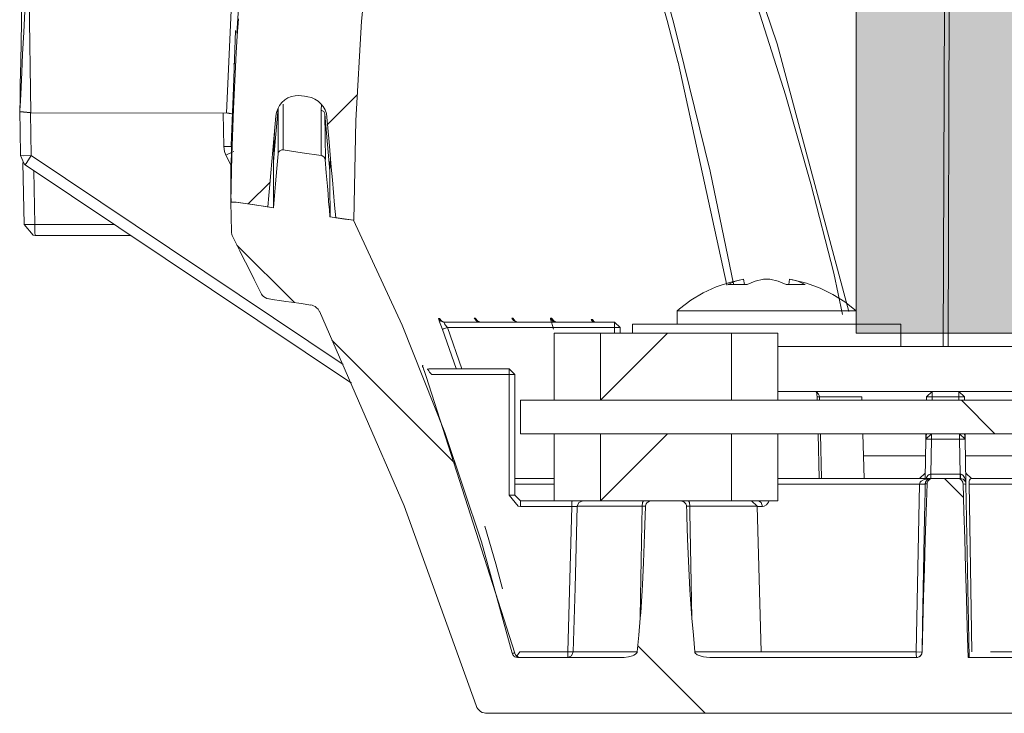
# Model space of a CAD drawing. Units: inches. Extents: x 10 to 87, y 8 to 145.
# Drawn here: x 69 to 73, y 81 to 84 of the extents above; entities that cross this region are included whole.
import ezdxf

# ---------------------------------------------------------------- set-up
doc = ezdxf.new("R2010")
doc.units = ezdxf.units.IN
doc.layers.add('EN', color=7, linetype='Continuous', lineweight=0)

# ---------------------------------------------------------------- blocks, each defined once
blk = doc.blocks.new('BLOCK_23')
at = {"layer": 'EN', "linetype": 'Continuous', "lineweight": 0}
h = blk.add_hatch(color=7, dxfattribs=at)
h.dxf.hatch_style = 2
h.paths.add_polyline_path([(79.7257, 89.4893), (79.7257, 82.4902), (72.7267, 82.4902), (72.7267, 89.4893)])
at = {"layer": 'EN', "color": 7}
for p, q in [((71.8812, 83.8886), (71.7017, 84.5242)), ((69.985, 84.2896), (69.9571, 83.8314)), ((69.0242, 84.1945), (69.0352, 83.4752)), ((71.8771, 83.9971), (71.9105, 83.8755)), ((73.116, 82.4303), (73.1208, 83.9654)), ((73.1425, 83.9654), (73.138, 82.4303)), ((71.9291, 83.7053), (71.8812, 83.8886)), ((69.9413, 83.6953), (69.9458, 83.6953)), ((72.1482, 82.7049), (71.9298, 83.7015)), ((70.3623, 83.4232), (70.4963, 83.5572)), ((70.3333, 83.4872), (70.3347, 83.5134)), ((68.9856, 83.4869), (68.9853, 83.4817)), ((69.0339, 83.4766), (68.9853, 83.4817)), ((69.0352, 83.4752), (68.9856, 83.4803)), ((68.9856, 83.4803), (68.9856, 83.4803)), ((69.037, 83.2843), (69.0339, 83.4752)), ((69.0352, 83.4752), (69.9227, 83.4735)), ((69.8979, 83.3253), (69.8951, 83.4735)), ((69.9227, 83.4731), (69.9282, 83.4724)), ((70.373, 83.2144), (70.3506, 83.4693)), ((70.3526, 83.2668), (70.3506, 83.4693)), ((70.1253, 83.397), (70.1201, 83.2585)), ((68.9884, 83.2867), (68.9884, 83.2843)), ((68.9884, 83.2843), (69.0049, 83.2475)), ((69.037, 83.2843), (70.4322, 82.35)), ((69.9075, 83.2857), (69.9292, 83.243)), ((70.3754, 83.2754), (70.373, 83.2144)), ((68.9998, 83.2533), (69.0046, 82.9763)), ((69.0049, 83.2475), (69.0104, 83.2437)), ((70.4698, 82.2666), (69.0104, 83.2437)), ((69.9292, 83.2426), (69.9303, 83.0762)), ((69.049, 83.2182), (69.0531, 82.9763)), ((70.0071, 83.0683), (70.1053, 83.1662)), ((69.9527, 83.0762), (69.9292, 83.0762)), ((69.953, 83.0762), (69.9303, 83.0762)), ((69.4104, 82.9756), (69.0531, 82.9763)), ((69.0545, 82.9274), (69.4841, 82.9264)), ((69.9571, 82.884), (70.2145, 82.6267)), ((72.2264, 82.7083), (72.2226, 82.7314)), ((72.4287, 82.7314), (72.4259, 82.7083)), ((70.3258, 82.5881), (70.3261, 82.5881)), ((71.9257, 82.5905), (71.9257, 82.5302)), ((72.726, 82.5302), (72.726, 82.5905)), ((70.858, 82.556), (70.8625, 82.556)), ((70.8815, 82.5402), (70.8815, 82.5398)), ((70.8815, 82.5402), (71.6459, 82.5402)), ((71.0186, 82.5567), (71.0231, 82.5567)), ((71.186, 82.5574), (71.1905, 82.5574)), ((71.3593, 82.5578), (71.3641, 82.5578)), ((71.5415, 82.5512), (71.5474, 82.5512)), ((71.6707, 82.5154), (71.6459, 82.5402)), ((71.7259, 82.5302), (71.7259, 82.4902)), ((72.9261, 82.4303), (72.9261, 82.5302)), ((70.9369, 82.3321), (70.8756, 82.5071)), ((70.8963, 82.5188), (70.8983, 82.5157)), ((70.8983, 82.5157), (70.9624, 82.3304)), ((71.6459, 82.5157), (70.8983, 82.5157)), ((71.3758, 82.4902), (71.3758, 82.1902)), ((72.1689, 82.4902), (71.5829, 82.4902)), ((71.5829, 82.4902), (71.5829, 82.1902)), ((71.5829, 82.1902), (71.883, 82.4902)), ((71.6459, 82.4902), (71.6459, 82.5157)), ((71.6707, 82.5154), (71.6707, 82.4902)), ((72.1689, 82.1902), (72.1689, 82.4902)), ((72.3756, 82.1902), (72.3756, 82.4902)), ((70.3819, 82.4592), (70.9335, 81.9077)), ((72.3763, 82.4303), (80.0757, 82.4303)), ((70.7864, 82.3459), (70.7905, 82.3459)), ((70.8095, 82.33), (70.8095, 82.3304)), ((70.8139, 82.3304), (71.1743, 82.3304)), ((70.8274, 82.3052), (70.8253, 82.3083)), ((71.1743, 82.3052), (70.8274, 82.3052)), ((71.1994, 82.3052), (71.1743, 82.3304)), ((71.1743, 81.7654), (71.1743, 82.3052)), ((71.1994, 82.3052), (71.1994, 81.7654)), ((71.1991, 81.0595), (70.8039, 82.2963)), ((72.3763, 82.2301), (73.066, 82.2301)), ((72.5506, 82.2301), (72.5516, 82.1902)), ((72.5513, 82.2267), (72.5599, 82.2301)), ((73.066, 82.2301), (73.0408, 82.2057)), ((73.066, 82.2301), (73.1859, 82.2301)), ((73.211, 82.2057), (73.1859, 82.2301)), ((73.1862, 82.2301), (79.2658, 82.2301)), ((71.2256, 82.1902), (71.2256, 82.0403)), ((81.2257, 82.1902), (71.2256, 82.1902)), ((72.1689, 82.1902), (71.5829, 82.1902)), ((72.5623, 82.206), (72.563, 82.1902)), ((72.7518, 82.1902), (72.7515, 82.206)), ((73.0408, 82.1902), (73.0408, 82.2057)), ((73.066, 82.2053), (73.066, 82.1902)), ((73.1859, 82.2053), (73.066, 82.2053)), ((73.1862, 82.1902), (73.1859, 82.2053)), ((73.1969, 82.1902), (73.3471, 82.0403)), ((73.211, 82.2057), (73.2114, 82.1902)), ((71.2256, 82.0403), (81.2257, 82.0403)), ((71.3758, 82.0403), (71.3758, 81.7402)), ((71.5829, 82.0403), (72.1689, 82.0403)), ((71.5829, 82.0403), (71.5829, 81.7402)), ((71.5829, 81.7402), (71.883, 82.0403)), ((72.1689, 81.7402), (72.1689, 82.0403)), ((72.3756, 81.7402), (72.3756, 82.0403)), ((72.5558, 82.0403), (72.5609, 81.8401)), ((72.5671, 82.0403), (72.572, 81.8401)), ((72.7615, 81.8401), (72.7556, 82.0403)), ((73.0346, 81.8401), (73.0377, 82.0158)), ((73.0377, 82.0158), (73.0381, 82.0403)), ((73.0377, 82.0158), (73.0412, 82.0403)), ((73.0629, 82.0403), (73.0377, 82.0158)), ((73.0629, 82.0158), (73.0601, 81.8601)), ((73.1893, 82.0158), (73.0629, 82.0158)), ((73.2141, 82.0158), (73.1893, 82.0403)), ((73.1921, 81.8601), (73.1893, 82.0158)), ((73.2103, 82.0403), (73.2141, 82.0158)), ((73.2134, 82.0403), (73.2141, 82.0158)), ((73.2141, 82.0158), (73.2172, 81.8208)), ((73.0102, 81.8401), (73.035, 81.8649)), ((73.2169, 81.8649), (73.242, 81.8401)), ((71.1994, 81.8405), (71.3758, 81.8401)), ((71.3758, 81.8401), (71.1994, 81.8405)), ((73.0591, 81.8401), (72.3756, 81.8401)), ((72.3756, 81.8401), (73.0601, 81.8401)), ((73.0598, 81.8601), (73.0601, 81.8601)), ((73.0646, 81.8401), (73.1001, 81.8401)), ((73.097, 81.8401), (73.0681, 81.8401)), ((73.1222, 81.8401), (73.2066, 81.7561)), ((73.1921, 81.8601), (73.1924, 81.8601)), ((73.2407, 81.8401), (73.242, 81.8401)), ((73.242, 81.8401), (73.2438, 81.8398)), ((73.242, 81.8401), (73.4691, 81.8401)), ((71.3758, 81.8157), (71.1994, 81.8157)), ((73.0102, 81.8157), (72.3756, 81.8157)), ((72.9954, 81.065), (73.0102, 81.8157)), ((73.2314, 81.0402), (73.2176, 81.8157)), ((73.2314, 81.816), (73.2441, 81.065)), ((73.4443, 81.8157), (73.2314, 81.8157)), ((71.1994, 81.7654), (71.2246, 81.7402)), ((71.2246, 81.7402), (71.3786, 81.7402)), ((71.5829, 81.7402), (72.1689, 81.7402)), ((71.8109, 81.7402), (71.9408, 81.7402)), ((72.284, 81.7161), (72.2588, 81.7402)), ((71.4544, 81.7154), (71.2246, 81.7154)), ((71.4372, 81.0653), (71.4544, 81.7154)), ((72.3012, 81.0646), (72.284, 81.7161)), ((72.3074, 81.7158), (72.284, 81.7158)), ((71.7493, 81.0915), (72.0511, 80.7904)), ((71.1877, 81.0591), (71.1991, 81.0591)), ((71.2122, 81.0402), (71.6797, 81.0402)), ((71.2229, 81.0653), (71.4372, 81.0653)), ((72.0721, 81.0402), (72.9964, 81.0402)), ((72.3015, 81.065), (72.9954, 81.065)), ((73.0212, 81.065), (73.0216, 81.0646)), ((73.2272, 81.0402), (79.2248, 81.0402)), ((73.3278, 81.065), (73.4308, 81.065)), ((71.0272, 80.8249), (71.0268, 80.8249)), ((71.074, 80.7904), (81.3776, 80.7904))]:
    blk.add_line(p, q, dxfattribs=at)
for points in [[(70.4791, 82.9953), (70.4894, 83.4411), (70.5146, 83.8858), (70.558, 84.3289), (70.6172, 84.7705), (70.786, 85.6463), (71.0189, 86.5062), (71.3152, 87.3468), (71.6707, 88.1612), (72.0841, 88.9453), (72.5544, 89.7008)], [(72.666, 82.5739), (72.6264, 82.7579), (72.5237, 83.1582), (72.4101, 83.5558), (72.286, 83.9451), (72.1544, 84.3241), (71.9677, 84.8081), (71.7686, 85.2735), (71.4902, 85.8526)], [(71.5226, 85.8692), (71.6039, 85.7097), (71.8075, 85.2739), (72.0022, 84.8164), (72.1854, 84.3385), (72.3735, 83.7842), (72.6939, 82.5877)], [(69.9103, 83.4755), (69.9316, 83.9327), (69.9606, 84.2917)], [(68.9856, 83.4803), (68.9863, 83.4893), (68.987, 83.5055), (68.9898, 83.5575), (68.9942, 83.6578), (68.9984, 83.7384), (69.0032, 83.8366), (69.0077, 83.9296), (69.0135, 84.0491), (69.0208, 84.1945)], [(68.9856, 83.4803), (68.9856, 83.4869), (68.9863, 83.4921), (68.9863, 83.5014), (68.9867, 83.5186), (68.987, 83.5492), (68.988, 83.6044), (68.9898, 83.7032), (68.9929, 83.8796), (68.9984, 84.1945)], [(69.964, 83.8955), (69.9585, 83.8197), (69.954, 83.7436), (69.9468, 83.6182), (69.941, 83.4928), (69.9344, 83.2847), (69.9303, 83.0762)], [(71.9105, 83.8755), (72.0738, 83.2151), (72.1782, 82.7114)], [(69.9503, 83.8431), (69.941, 83.5868), (69.931, 83.3301)], [(71.9298, 83.7015), (71.9295, 83.7036), (71.9291, 83.7053)], [(70.1308, 83.4611), (70.1335, 83.4776), (70.1394, 83.4938), (70.148, 83.5086), (70.1583, 83.5217), (70.1707, 83.5331), (70.1852, 83.542), (70.2011, 83.5482), (70.2176, 83.5517), (70.2314, 83.5527), (70.2452, 83.5517)], [(70.2452, 83.5517), (70.2596, 83.5496), (70.2744, 83.5475)], [(70.2744, 83.5475), (70.2906, 83.5434), (70.3058, 83.5372), (70.3203, 83.5279), (70.3323, 83.5165), (70.3433, 83.5034), (70.3509, 83.4886), (70.3568, 83.4731), (70.3595, 83.4566)], [(70.1408, 83.4962), (70.1291, 83.3632), (70.1201, 83.2585)], [(70.1408, 83.4962), (70.1408, 83.3656), (70.1408, 83.2916)], [(70.1642, 83.5141), (70.1638, 83.4459), (70.1642, 83.3095)], [(68.9884, 83.2843), (68.9867, 83.3949), (68.9853, 83.4817)], [(69.9227, 83.4731), (69.9148, 83.4748), (69.9103, 83.4755)], [(69.9347, 83.4704), (69.932, 83.4717), (69.9206, 83.4735)], [(70.0953, 83.0549), (70.0998, 83.1052), (70.1039, 83.1558), (70.1084, 83.2072), (70.1129, 83.2585), (70.1218, 83.3598), (70.1308, 83.4611)], [(70.3337, 83.285), (70.3333, 83.3202), (70.3333, 83.4872)], [(70.3333, 83.4872), (70.3395, 83.4852), (70.3451, 83.4814), (70.3485, 83.4759), (70.3506, 83.4693)], [(70.3595, 83.4566), (70.3688, 83.345), (70.3788, 83.233), (70.3836, 83.1761), (70.3892, 83.1196), (70.3936, 83.0631), (70.3985, 83.0066)], [(69.8979, 83.3253), (69.9279, 83.3257), (69.9368, 83.3253)], [(69.8979, 83.3253), (69.9013, 83.3026), (69.9075, 83.2857)], [(69.933, 83.3301), (69.9296, 83.1121), (69.9306, 83.0762)], [(68.9884, 83.2843), (69.0018, 83.284), (69.037, 83.2843)], [(69.037, 83.2843), (69.0173, 83.254), (69.0104, 83.2437)], [(69.9075, 83.2857), (69.9351, 83.2998), (69.9423, 83.3033)], [(70.1408, 83.2916), (70.138, 83.2592), (70.1353, 83.2271), (70.1322, 83.1923), (70.1291, 83.1575), (70.1246, 83.1045), (70.1201, 83.0514)], [(70.1408, 83.2916), (70.1418, 83.2947), (70.1425, 83.2981), (70.1446, 83.3009), (70.1466, 83.3036), (70.1494, 83.3057), (70.1521, 83.3077), (70.1552, 83.3088), (70.1583, 83.3095), (70.1614, 83.3098), (70.1642, 83.3095)], [(70.3337, 83.2847), (70.2486, 83.2971), (70.1642, 83.3095)], [(70.3337, 83.2847), (70.3368, 83.284), (70.3402, 83.2829), (70.3426, 83.2809), (70.3454, 83.2788), (70.3478, 83.2761), (70.3492, 83.2733), (70.3506, 83.2699), (70.3509, 83.2668)], [(70.1201, 83.2585), (70.1198, 83.201), (70.1201, 83.0514)], [(70.373, 83.0101), (70.3702, 83.0439), (70.3671, 83.078), (70.3644, 83.1128), (70.3613, 83.1479), (70.3557, 83.2072), (70.3509, 83.2668)], [(70.373, 83.2144), (70.3726, 83.1572), (70.3733, 83.0101)], [(69.932, 82.945), (69.9306, 83.0108), (69.9292, 83.0762)], [(69.9527, 83.0762), (70.0364, 83.0638), (70.1201, 83.0514)], [(69.953, 83.0762), (70.0243, 83.0656), (70.0953, 83.0549)], [(70.373, 83.0101), (70.426, 83.0025), (70.4787, 82.9953)], [(69.0046, 82.9763), (69.0456, 82.9281), (69.0545, 82.9274)], [(69.0531, 82.9763), (69.0187, 82.9763), (69.0046, 82.9763)], [(69.0531, 82.9763), (69.0535, 82.9419), (69.0545, 82.9274)], [(70.3985, 83.0066), (70.4391, 83.0008), (70.4791, 82.9953)], [(71.1877, 81.0591), (71.0506, 81.5576), (70.8873, 82.0468), (70.6965, 82.5261), (70.4787, 82.9953)], [(69.932, 82.945), (69.932, 82.9415), (69.9323, 82.9381), (69.9334, 82.9346), (69.9337, 82.9315), (69.9354, 82.9271), (69.9372, 82.9233)], [(69.9372, 82.9233), (69.9537, 82.8909), (69.9702, 82.8585), (69.9868, 82.8247), (70.004, 82.7913), (70.0336, 82.731), (70.0633, 82.6708)], [(72.2226, 82.7314), (72.1606, 82.7173), (72.1003, 82.6969), (72.0428, 82.6704), (71.9877, 82.6377), (71.937, 82.5998), (71.9257, 82.5905)], [(72.2226, 82.7314), (72.1872, 82.7221), (72.1527, 82.7083)], [(72.1527, 82.7083), (72.1885, 82.7083), (72.2385, 82.7083)], [(72.2385, 82.7083), (72.275, 82.7221), (72.3119, 82.7314)], [(72.3401, 82.7314), (72.326, 82.7314), (72.3119, 82.7314)], [(72.4135, 82.7083), (72.377, 82.7221), (72.3401, 82.7314)], [(72.4135, 82.7083), (72.4631, 82.7083), (72.4989, 82.7083)], [(72.726, 82.5905), (72.676, 82.6298), (72.6219, 82.6635), (72.5647, 82.6914), (72.5048, 82.7135), (72.4431, 82.729), (72.4287, 82.7314)], [(72.4287, 82.7314), (72.4648, 82.7221), (72.4989, 82.7083)], [(70.0633, 82.6708), (70.0667, 82.6652), (70.0701, 82.6601), (70.076, 82.6542), (70.0832, 82.6494), (70.0908, 82.6456), (70.0991, 82.6435), (70.0998, 82.6432), (70.1011, 82.6432)], [(70.1011, 82.6432), (70.1246, 82.6397), (70.148, 82.6363), (70.1749, 82.6325), (70.2014, 82.6284), (70.2448, 82.6222), (70.2875, 82.616)], [(70.2875, 82.6163), (70.2937, 82.6149), (70.2996, 82.6129), (70.3068, 82.6091), (70.3134, 82.6043), (70.3196, 82.5981), (70.3237, 82.5912), (70.3247, 82.5894), (70.3258, 82.5881)], [(70.3261, 82.5881), (70.7047, 81.7175), (71.0272, 80.8249)], [(72.726, 82.5905), (72.6722, 82.5905), (72.5262, 82.5905), (72.326, 82.5905), (72.1262, 82.5905), (71.9798, 82.5905), (71.9257, 82.5905)], [(70.8584, 82.556), (70.858, 82.555), (70.8594, 82.5519), (70.8625, 82.5412), (70.8684, 82.5254), (70.8756, 82.5071)], [(70.8584, 82.556), (70.8694, 82.5436), (70.8815, 82.5402)], [(70.8625, 82.556), (70.8739, 82.5436), (70.8859, 82.5402)], [(70.8815, 82.5398), (70.8832, 82.5374), (70.8859, 82.5326), (70.8904, 82.5267), (70.8963, 82.5188)], [(71.0186, 82.5567), (71.0293, 82.5436), (71.042, 82.5402)], [(71.0231, 82.5567), (71.0344, 82.5436), (71.0472, 82.5402)], [(71.2094, 82.5402), (71.1932, 82.5464), (71.186, 82.5574)], [(71.1905, 82.5574), (71.2015, 82.544), (71.2139, 82.5402)], [(71.3593, 82.5578), (71.3593, 82.5567), (71.3596, 82.5533), (71.3607, 82.5478), (71.3621, 82.5443), (71.3624, 82.5426), (71.3624, 82.5416), (71.3624, 82.5412), (71.3627, 82.5409), (71.3627, 82.5405), (71.3634, 82.5388), (71.3676, 82.5247), (71.3724, 82.5088)], [(71.3593, 82.5578), (71.37, 82.544), (71.3831, 82.5402)], [(71.3641, 82.5578), (71.3751, 82.544), (71.3882, 82.5402)], [(71.3803, 82.5416), (71.38, 82.5416), (71.3796, 82.5416), (71.3793, 82.5409)], [(71.5415, 82.5512), (71.5474, 82.5426), (71.556, 82.5402)], [(71.5474, 82.5512), (71.5536, 82.5426), (71.5622, 82.5402)], [(71.6459, 82.5157), (71.6459, 82.5333), (71.6459, 82.5402)], [(72.9261, 82.5302), (72.8662, 82.5302), (72.6998, 82.5302), (72.4593, 82.5302), (72.1927, 82.5302), (71.9519, 82.5302), (71.7855, 82.5302), (71.7259, 82.5302)], [(70.8983, 82.5157), (70.8811, 82.5092), (70.8756, 82.5071)], [(71.3758, 82.4902), (71.431, 82.4902), (71.5829, 82.4902)], [(71.6459, 82.5157), (71.6635, 82.5157), (71.6707, 82.5154)], [(72.1689, 82.4902), (72.3208, 82.4902), (72.3756, 82.4902)], [(70.7864, 82.3459), (70.7864, 82.3448), (70.7874, 82.3417), (70.7891, 82.3369), (70.7909, 82.3307), (70.7967, 82.3149), (70.8039, 82.2963)], [(70.8253, 82.3083), (70.8188, 82.3163), (70.815, 82.3221), (70.8112, 82.3273), (70.8095, 82.33)], [(71.1743, 82.3052), (71.1743, 82.3231), (71.1743, 82.3304)], [(71.1994, 82.3052), (71.1922, 82.3052), (71.1743, 82.3052)], [(72.5468, 82.226), (72.5534, 82.2222), (72.5585, 82.217), (72.5616, 82.2115), (72.5623, 82.206)], [(73.066, 82.2053), (73.066, 82.2229), (73.066, 82.2301)], [(73.1859, 82.2301), (73.1859, 82.2229), (73.1859, 82.2053)], [(72.5513, 82.206), (72.5554, 82.206), (72.5623, 82.206)], [(72.7515, 82.206), (72.7015, 82.206), (72.5623, 82.206)], [(73.066, 82.2053), (73.0481, 82.2057), (73.0408, 82.2057)], [(73.211, 82.2057), (73.2038, 82.2057), (73.1859, 82.2053)], [(73.0629, 82.0158), (73.0453, 82.0158), (73.0377, 82.0158)], [(73.0629, 82.0158), (73.0629, 82.0331), (73.0629, 82.0403)], [(73.1893, 82.0158), (73.1893, 82.0331), (73.1893, 82.0403)], [(73.2141, 82.0158), (73.2069, 82.0158), (73.1893, 82.0158)], [(73.0364, 81.9421), (72.8896, 81.9421), (72.7587, 81.9421)], [(73.7275, 81.9421), (73.6613, 81.9421), (73.4773, 81.9421), (73.2155, 81.9421)], [(73.0102, 81.8157), (73.0109, 81.8181), (73.0109, 81.8195), (73.0129, 81.8236), (73.0178, 81.8284), (73.0309, 81.8357), (73.0553, 81.8401), (73.0601, 81.8401), (73.0601, 81.8401)], [(73.0601, 81.8401), (73.0574, 81.8401), (73.0457, 81.8357), (73.0395, 81.8284), (73.0371, 81.8236), (73.0364, 81.8195), (73.0357, 81.8181), (73.0357, 81.8157)], [(73.0391, 81.8408), (73.0408, 81.845), (73.047, 81.8539), (73.0529, 81.8581), (73.057, 81.8598), (73.0598, 81.8601)], [(73.0677, 81.8401), (73.0639, 81.8401), (73.0598, 81.8388), (73.0557, 81.837), (73.0526, 81.8346), (73.0495, 81.8319), (73.0467, 81.8284), (73.045, 81.825), (73.0439, 81.8208), (73.0433, 81.8184), (73.0433, 81.816)], [(73.0598, 81.8601), (73.0598, 81.846), (73.0591, 81.8401)], [(73.0601, 81.8601), (73.1087, 81.8601), (73.1921, 81.8601)], [(73.0601, 81.8601), (73.0601, 81.846), (73.0601, 81.8401)], [(73.0601, 81.8401), (73.0615, 81.8401), (73.0677, 81.8401)], [(73.0677, 81.8401), (73.0915, 81.8401), (73.116, 81.8401), (73.148, 81.8401), (73.1797, 81.8401)], [(73.1797, 81.8401), (73.1521, 81.8401), (73.0719, 81.8401)], [(73.097, 81.8401), (73.0984, 81.8401), (73.1001, 81.8401)], [(73.2045, 81.816), (73.2041, 81.8202), (73.2031, 81.8243), (73.201, 81.8281), (73.1986, 81.8315), (73.1955, 81.8346), (73.1924, 81.8367), (73.1883, 81.8388), (73.1849, 81.8398), (73.1821, 81.8401), (73.1797, 81.8401)], [(73.1797, 81.8401), (73.1804, 81.8401), (73.1821, 81.8401), (73.188, 81.8401), (73.1924, 81.8401)], [(73.1921, 81.8601), (73.1921, 81.846), (73.1921, 81.8401)], [(73.1924, 81.8601), (73.1966, 81.8591), (73.1986, 81.8581), (73.2045, 81.8539), (73.2114, 81.845), (73.2162, 81.8295), (73.2172, 81.825), (73.2172, 81.8233), (73.2172, 81.8212), (73.2172, 81.8208)], [(73.1924, 81.8601), (73.1924, 81.846), (73.1924, 81.8401)], [(73.2172, 81.8191), (73.2172, 81.8208), (73.2162, 81.8236), (73.2114, 81.8319), (73.2052, 81.837), (73.1993, 81.8394), (73.1948, 81.8401), (73.1924, 81.8401)], [(73.2172, 81.8208), (73.2172, 81.8208), (73.2172, 81.8198), (73.2172, 81.8191)], [(73.2314, 81.816), (73.2314, 81.8202), (73.2321, 81.8246), (73.2324, 81.8291), (73.2338, 81.8329), (73.2365, 81.8374), (73.2407, 81.8401)], [(73.0102, 81.8157), (73.0264, 81.8153), (73.0357, 81.8157)], [(73.0102, 81.8157), (73.0264, 81.8153), (73.0357, 81.8157)], [(73.0357, 81.8157), (73.035, 81.7857), (73.0326, 81.6658), (73.0233, 81.1863), (73.0212, 81.065)], [(73.0216, 81.0646), (73.0247, 81.1873), (73.0281, 81.3103), (73.0322, 81.4378), (73.0357, 81.5652), (73.0395, 81.6906), (73.0433, 81.816)], [(73.0433, 81.816), (73.0426, 81.816), (73.0381, 81.816), (73.0357, 81.8157)], [(73.2045, 81.816), (73.2086, 81.6934), (73.2117, 81.5707), (73.2159, 81.4381), (73.2196, 81.3055), (73.2231, 81.1728), (73.2272, 81.0402)], [(73.2176, 81.8157), (73.2131, 81.8157), (73.2069, 81.816), (73.2052, 81.816)], [(73.2172, 81.8191), (73.2172, 81.8188), (73.2172, 81.8181), (73.2172, 81.8177), (73.2172, 81.8174), (73.2172, 81.8171), (73.2176, 81.8167), (73.2176, 81.8167), (73.2176, 81.8164), (73.2176, 81.8164), (73.2176, 81.816), (73.2176, 81.816)], [(71.1994, 81.7654), (71.1922, 81.7654), (71.1743, 81.7654)], [(71.1746, 81.7654), (71.2153, 81.7161), (71.2246, 81.7154)], [(71.2246, 81.7402), (71.2246, 81.733), (71.2246, 81.7154)], [(71.5829, 81.7402), (71.4427, 81.7402), (71.3786, 81.7402)], [(71.4623, 81.7402), (71.4582, 81.7395), (71.4544, 81.7375)], [(71.4544, 81.7402), (71.4544, 81.7385), (71.4544, 81.733), (71.4544, 81.7251), (71.4544, 81.7154)], [(71.4544, 81.7402), (71.4544, 81.7385), (71.4544, 81.733), (71.4544, 81.7251), (71.4544, 81.7154)], [(71.5033, 81.7402), (71.4857, 81.7333), (71.4785, 81.7161)], [(71.7755, 81.7402), (71.771, 81.7333), (71.7693, 81.7161)], [(71.7755, 81.7402), (71.7913, 81.7402), (71.8034, 81.7402), (71.8106, 81.7402)], [(71.8109, 81.7402), (71.8061, 81.7399), (71.8016, 81.7389), (71.7975, 81.7368), (71.7941, 81.7344), (71.7903, 81.7309), (71.7875, 81.7271), (71.7855, 81.723), (71.7841, 81.7189), (71.7841, 81.7175), (71.7841, 81.7161)], [(71.9677, 81.7161), (71.9674, 81.7199), (71.9663, 81.7237), (71.9646, 81.7271), (71.9618, 81.7302), (71.9591, 81.7333), (71.956, 81.7358), (71.9519, 81.7382), (71.9474, 81.7395), (71.9443, 81.7402), (71.9408, 81.7402)], [(71.9415, 81.7402), (71.9419, 81.7402), (71.9501, 81.7402), (71.9629, 81.7402), (71.9763, 81.7402)], [(71.9825, 81.7161), (71.9808, 81.7333), (71.9763, 81.7402)], [(72.3756, 81.7402), (72.3208, 81.7402), (72.1689, 81.7402)], [(72.3074, 81.7158), (72.3015, 81.7333), (72.2895, 81.7402)], [(72.3367, 81.7402), (72.3343, 81.734), (72.3253, 81.723), (72.3146, 81.7168), (72.3074, 81.7158)], [(71.4785, 81.7161), (71.4754, 81.7158), (71.4699, 81.7158), (71.4623, 81.7154), (71.4544, 81.7154)], [(71.4785, 81.7161), (71.4692, 81.3513), (71.4609, 81.0646)], [(71.7693, 81.7161), (71.5829, 81.7161), (71.4785, 81.7161)], [(71.7606, 81.2152), (71.7631, 81.24), (71.7648, 81.2648), (71.7706, 81.3647), (71.7755, 81.4646), (71.7799, 81.5904), (71.7841, 81.7161)], [(71.7606, 81.2152), (71.7624, 81.3144), (71.7693, 81.7161)], [(71.7841, 81.7161), (71.7827, 81.7161), (71.7768, 81.7161), (71.7693, 81.7161)], [(71.9677, 81.7161), (71.9684, 81.693), (71.9694, 81.67), (71.9725, 81.57), (71.9767, 81.4701), (71.9822, 81.3423), (71.9911, 81.2152)], [(71.9825, 81.7161), (71.9756, 81.7161), (71.9677, 81.7161)], [(72.284, 81.7161), (72.2002, 81.7161), (71.9825, 81.7161)], [(71.9825, 81.7161), (71.9829, 81.6903), (71.9911, 81.2152)], [(71.1447, 81.3468), (71.1154, 81.4584), (71.0654, 81.6265)], [(71.7606, 81.2152), (71.7538, 81.1398), (71.7472, 81.0646)], [(72.0046, 81.0646), (71.9984, 81.1398), (71.9911, 81.2152)], [(71.1877, 81.0591), (71.1891, 81.0557), (71.1905, 81.0522), (71.1932, 81.0491), (71.196, 81.046), (71.1994, 81.0436), (71.2036, 81.0419), (71.2081, 81.0409), (71.2122, 81.0402)], [(71.1988, 81.0602), (71.2022, 81.0526), (71.2081, 81.0457)], [(71.2229, 81.0653), (71.2153, 81.0553), (71.2098, 81.0485), (71.2081, 81.0457)], [(71.2081, 81.0457), (71.216, 81.0412), (71.2225, 81.0402), (71.2229, 81.0402)], [(71.4372, 81.0402), (71.4372, 81.0478), (71.4372, 81.0653)], [(71.4372, 81.0653), (71.442, 81.065), (71.4471, 81.065), (71.4544, 81.065), (71.4592, 81.0646), (71.4609, 81.0646)], [(71.4372, 81.0402), (71.4537, 81.0474), (71.4609, 81.0646)], [(71.7472, 81.0646), (71.5626, 81.0646), (71.4609, 81.0646)], [(71.6797, 81.0402), (71.6842, 81.0402), (71.689, 81.0405), (71.7076, 81.0429), (71.7259, 81.0481), (71.7327, 81.0509), (71.7389, 81.0543), (71.7417, 81.0564), (71.7445, 81.0588), (71.7451, 81.0602), (71.7462, 81.0619), (71.7469, 81.0629), (71.7472, 81.0643), (71.7472, 81.0646)], [(72.0046, 81.0646), (72.0046, 81.0643), (72.0046, 81.0636), (72.0049, 81.0626), (72.0059, 81.0615), (72.007, 81.0595), (72.008, 81.0578), (72.0118, 81.055), (72.0159, 81.0526), (72.029, 81.0471), (72.0431, 81.0433), (72.0576, 81.0409), (72.0721, 81.0402)], [(72.3012, 81.0646), (72.2192, 81.0646), (72.0046, 81.0646)], [(72.06, 81.0646), (72.0645, 81.0646), (72.068, 81.0646), (72.0697, 81.0646), (72.0707, 81.0646)], [(72.9954, 81.065), (73.0116, 81.0643), (73.0212, 81.065)], [(73.0212, 81.065), (73.0116, 81.0643), (72.9954, 81.065)], [(72.9964, 81.0402), (72.9957, 81.0405), (72.9957, 81.0416), (72.9957, 81.045), (72.9954, 81.0519), (72.9954, 81.0574), (72.9954, 81.0612), (72.9954, 81.065)], [(72.9964, 81.0402), (72.9964, 81.0402), (72.9968, 81.0402), (72.9968, 81.0402), (72.9978, 81.0402), (72.9985, 81.0405), (73.0002, 81.0405), (73.0033, 81.0416), (73.0109, 81.045), (73.0174, 81.0519), (73.0198, 81.0574), (73.0205, 81.0612), (73.0212, 81.065)], [(72.9964, 81.0402), (73.0009, 81.0405), (73.0043, 81.0416), (73.0085, 81.0436), (73.0119, 81.0457), (73.015, 81.0488), (73.0174, 81.0519), (73.0198, 81.0557), (73.0205, 81.0598), (73.0212, 81.0622), (73.0216, 81.0646)], [(71.0268, 80.8249), (71.0299, 80.8169), (71.0344, 80.8101), (71.0403, 80.8039), (71.0465, 80.7983), (71.0541, 80.7946), (71.0623, 80.7918), (71.0682, 80.7908), (71.074, 80.7904)]]:
    blk.add_lwpolyline(points, dxfattribs=at)
blk.add_lwpolyline([(79.7257, 82.4902), (72.7267, 82.4902), (72.7267, 89.4893), (79.7257, 89.4893)], close=True, dxfattribs=at)

msp = doc.modelspace()

# ---------------------------------------------------------------- block references
at = {"layer": 'EN'}
msp.add_blockref('BLOCK_23', (0, 0), dxfattribs=at)

doc.saveas('drawing.dxf')
